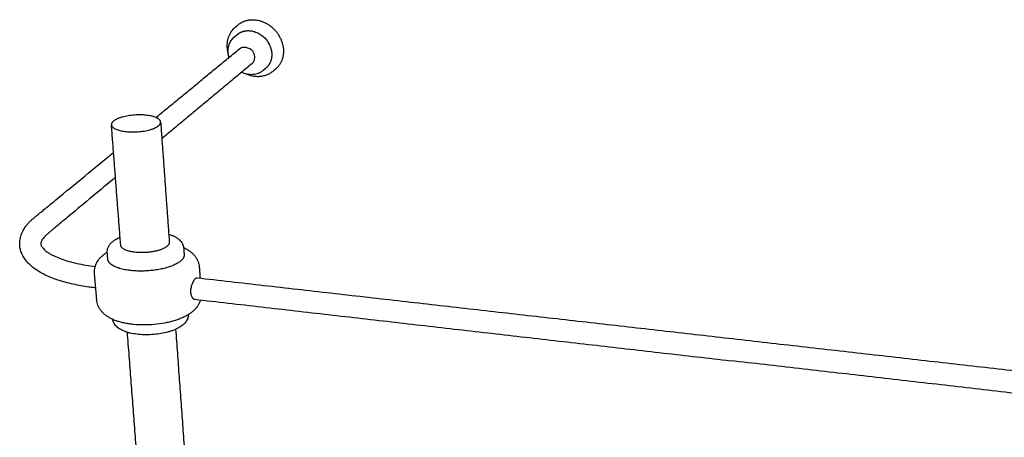
# Model space of a CAD drawing. Units: millimetres. Extents: x -1327 to 1504, y -1063 to 1137.
# Drawn here: x -1327 to -702, y -488 to -223 of the extents above; entities that cross this region are included whole.
import ezdxf

# ---------------------------------------------------------------- set-up
doc = ezdxf.new("R2010")
doc.units = ezdxf.units.MM
doc.header["$MEASUREMENT"] = 0
doc.layers.add('Default', color=7, linetype='Continuous')
doc.layers.add('Linee visibili 2D', color=7, linetype='Continuous')

msp = doc.modelspace()

# ---------------------------------------------------------------- linework, layer by layer
at = {"layer": 'Default'}
msp.add_lwpolyline([(-1278.4, -400.95), (-1279.77, -383.86)], dxfattribs=at)
for points in [[(-1240.77, -284.76), (-1213.83, -262.59), (-1186.89, -240.41)], [(-1178.98, -249.86), (-1208.01, -274.05), (-1237.05, -298.23)], [(-874.16, -425.54), (-1044.48, -406.17), (-1214.8, -386.81)], [(-1216.2, -400.26), (-1045.96, -419.8), (-875.73, -439.33)], [(-526.37, -465.07), (-700.27, -445.3), (-874.16, -425.54)]]:
    msp.add_open_spline(points, degree=2, dxfattribs=at)
for points, knots in [([(-1186.89, -240.41), (-1186.2, -240.15), (-1184.74, -239.83), (-1182.36, -240.4), (-1179.49, -241.52), (-1178.09, -244.9), (-1178.24, -247.81), (-1178.77, -249.37), (-1178.98, -249.86)], [0, 0, 0, 0, 2.211895, 4.329979, 7.295295, 11.023229, 14.309408, 15.918335, 15.918335, 15.918335, 15.918335]), ([(-1279.77, -383.86), (-1279.81, -383.33), (-1279.82, -382.29), (-1279.59, -380.19), (-1278.77, -377.61), (-1277.03, -374.76), (-1275.44, -373.13), (-1274.55, -372.37)], [0, 0, 0, 0, 1.566672, 3.138342, 6.325485, 9.602732, 13.110237, 13.110237, 13.110237, 13.110237]), ([(-1274.55, -372.37), (-1274.45, -372.28), (-1274.23, -372.09), (-1273.78, -371.73), (-1272.95, -371.11), (-1272.2, -370.61), (-1271.69, -370.29)], [0, 0, 0, 0, 0.422472, 0.845167, 1.721467, 3.541211, 3.541211, 3.541211, 3.541211]), ([(-1215.83, -387.27), (-1215.97, -387.41), (-1216.27, -387.72), (-1216.83, -388.47), (-1217.46, -389.6), (-1218.09, -391.11), (-1218.39, -392.19), (-1218.5, -392.75)], [0, 0, 0, 0, 0.588805, 1.284884, 2.802117, 4.474398, 6.173226, 6.173226, 6.173226, 6.173226]), ([(-1214.8, -386.81), (-1214.84, -386.81), (-1214.92, -386.8), (-1215.08, -386.82), (-1215.3, -386.9), (-1215.57, -387.06), (-1215.74, -387.2), (-1215.83, -387.27)], [0, 0, 0, 0, 0.114349, 0.237843, 0.497017, 0.812276, 1.162246, 1.162246, 1.162246, 1.162246]), ([(-1218.5, -392.75), (-1218.6, -393.19), (-1218.74, -394.07), (-1218.8, -395.37), (-1218.71, -396.59), (-1218.47, -397.7), (-1218.08, -398.68), (-1217.63, -399.37), (-1217.21, -399.79), (-1216.89, -400.03), (-1216.55, -400.19), (-1216.31, -400.25), (-1216.2, -400.26)], [0, 0, 0, 0, 1.357024, 2.673275, 3.880132, 5.019999, 6.078996, 7.0377, 7.459337, 7.86693, 8.243551, 8.587592, 8.587592, 8.587592, 8.587592])]:
    msp.add_open_spline(points, degree=3, knots=knots, dxfattribs=at)
at = {"layer": 'Linee visibili 2D'}
for points, weights, knots in [([(-1188.28, -225.64), (-1183.85, -222.04), (-1177.7, -222.66), (-1160.85, -224.35), (-1159.8, -241.61), (-1159.32, -249.38), (-1164.7, -253.92)], [3635.55117767, 3688.78902017, 4245.80373022, 2998.28138474, 4250.4262727, 3584.1462404, 3639.79453227], [0.864965, 0.864965, 0.864965, 1.570796, 1.570796, 3.141593, 3.141593, 3.987187, 3.987187, 3.987187]), ([(-1188.94, -231.88), (-1185.56, -229.12), (-1180.85, -229.59), (-1168.02, -230.89), (-1167.21, -244.02), (-1166.84, -249.96), (-1170.96, -253.42)], [3628.1796742, 3680.65494452, 4239.03233391, 2994.43993044, 4242.54851412, 3574.75476233, 3631.41200666], [0.862646, 0.862646, 0.862646, 1.570796, 1.570796, 3.141593, 3.141593, 3.989505, 3.989505, 3.989505]), ([(-1267.67, -286.98), (-1261.27, -281.79), (-1247.07, -283.29), (-1232.84, -284.8), (-1239.14, -290.01), (-1245.49, -295.26), (-1259.82, -293.73), (-1274.11, -292.2), (-1267.67, -286.98)], [3765.21703897, 2672.69586762, 3775.53702645, 2666.71980043, 3756.76560371, 2646.149067, 3746.44561624, 2652.12513418, 3765.21703897], [0, 0, 0, 1.570796, 1.570796, 3.141593, 3.141593, 4.712389, 4.712389, 6.283185, 6.283185, 6.283185]), ([(-1232.28, -364.06), (-1232.18, -365.31), (-1233.58, -366.54), (-1239.84, -372.02), (-1254.02, -370.43), (-1262.9, -369.43), (-1263.17, -365.9)], [3345.32682789, 3477.95947519, 3797.62500333, 2675.04102554, 3787.30501586, 3008.42190468, 3335.59041497], [2.685945, 2.685945, 2.685945, 3.141593, 3.141593, 4.712389, 4.712389, 5.81831, 5.81831, 5.81831]), ([(-1222.87, -371.96), (-1222.73, -373.93), (-1224.9, -375.85), (-1234.69, -384.54), (-1257, -382.01), (-1270.91, -380.42), (-1271.34, -374.87)], [3352.04169994, 3483.45068635, 3799.75204649, 2670.67211473, 3783.53933307, 3008.48268648, 3336.73618525], [2.688582, 2.688582, 2.688582, 3.141593, 3.141593, 4.712389, 4.712389, 5.815678, 5.815678, 5.815678])]:
    msp.add_rational_spline(points, weights, degree=2, knots=knots, dxfattribs=at)
for points, knots in [([(-1195.44, -240.21), (-1195.48, -239.57), (-1195.5, -238.29), (-1195.25, -235.78), (-1194.42, -232.78), (-1192.61, -229.56), (-1190.93, -227.8), (-1190, -227.04)], [0, 0, 0, 0, 1.927485, 3.826802, 7.557548, 11.207072, 14.814997, 14.814997, 14.814997, 14.814997]), ([(-1194.87, -243.45), (-1194.9, -242.96), (-1194.91, -241.97), (-1194.72, -240.04), (-1194.08, -237.72), (-1192.68, -235.24), (-1191.38, -233.87), (-1190.66, -233.28)], [0, 0, 0, 0, 1.480322, 2.945257, 5.821687, 8.640694, 11.435155, 11.435155, 11.435155, 11.435155]), ([(-1172.66, -254.85), (-1173.1, -255.22), (-1174.06, -255.91), (-1175.65, -256.7), (-1177.35, -257.25), (-1179.75, -257.63), (-1182.87, -257.43), (-1185.25, -256.59), (-1186.38, -256.02)], [0, 0, 0, 0, 1.744288, 3.519916, 5.302756, 7.101355, 10.788032, 14.589917, 14.589917, 14.589917, 14.589917]), ([(-1166.39, -255.34), (-1166.96, -255.81), (-1168.17, -256.69), (-1170.17, -257.7), (-1172.32, -258.4), (-1174.57, -258.78), (-1176.89, -258.84), (-1180.05, -258.47), (-1182.35, -257.71), (-1183.8, -257.02)], [0, 0, 0, 0, 2.21198, 4.471323, 6.704804, 8.979305, 11.293802, 13.657025, 18.488972, 18.488972, 18.488972, 18.488972]), ([(-1164.7, -253.92), (-1165.08, -254.23), (-1165.46, -254.55), (-1166.02, -255.03), (-1166.21, -255.18), (-1166.39, -255.34)], [0.000001, 0.000001, 0.000001, 0.000001, 3.290619, 3.290619, 4.884496, 4.884496, 4.884496, 4.884496]), ([(-1279.03, -393.05), (-1279.08, -393.05), (-1279.4, -393.01), (-1280.87, -392.84), (-1285.59, -392.23), (-1291.76, -391.15), (-1298.31, -389.55), (-1303.07, -388.12), (-1307.45, -386.52), (-1311.44, -384.75), (-1315.04, -382.8), (-1318.23, -380.67), (-1320.97, -378.38), (-1323.25, -375.93), (-1325.05, -373.33), (-1326.36, -370.6), (-1327.16, -367.77), (-1327.4, -365.2), (-1327.28, -362.97), (-1326.83, -360.44), (-1325.69, -357.29), (-1323.88, -354.35), (-1322.29, -352.4), (-1321.26, -351.29), (-1320.52, -350.54), (-1319.84, -349.9), (-1319.21, -349.34), (-1318.42, -348.66), (-1317.66, -348.03), (-1316.88, -347.39), (-1316.09, -346.74), (-1314.59, -345.51), (-1312.98, -344.18), (-1310.9, -342.47), (-1308.21, -340.26), (-1293.66, -328.28), (-1279.94, -316.99), (-1267.7, -306.92)], [11.741942, 11.741942, 11.741942, 11.741942, 11.89301, 12.692104, 16.183037, 26.179832, 31.450855, 36.416709, 41.098471, 45.406306, 49.532417, 53.357079, 56.902739, 60.222909, 63.3656, 66.363266, 69.275604, 72.16947, 74.064585, 75.96052, 79.878567, 84.049461, 86.275654, 87.416119, 88.605639, 89.412056, 90.214804, 91.161551, 92.52552, 93.168728, 94.193126, 95.594545, 98.996371, 100.442228, 103.669597, 109.440478, 156.986212, 156.986212, 156.986212, 156.986212]), ([(-1266.48, -322.76), (-1276.28, -330.92), (-1287.55, -340.31), (-1300.02, -350.7), (-1303.55, -353.64), (-1305.83, -355.55), (-1307.45, -356.89), (-1308.47, -357.73), (-1309.43, -358.54), (-1309.97, -359), (-1310.4, -359.38), (-1310.77, -359.71), (-1311.09, -360.03), (-1311.44, -360.39), (-1311.98, -360.97), (-1312.68, -361.83), (-1313.33, -362.86), (-1313.75, -363.81), (-1313.91, -364.56), (-1313.92, -365.09), (-1313.86, -365.62), (-1313.61, -366.32), (-1313.3, -366.85), (-1313.11, -367.12)], [0, 0, 0, 0, 38.250532, 44.020642, 48.695634, 52.013001, 52.947904, 54.990907, 55.994585, 56.720241, 57.125845, 57.694075, 58.212762, 58.472577, 59.220827, 60.581745, 61.800448, 62.855468, 63.695712, 64.072133, 64.45933, 65.296773, 66.282481, 66.282481, 66.282481, 66.282481]), ([(-1268.39, -363.69), (-1268.23, -363.55), (-1267.9, -363.28), (-1267.19, -362.76), (-1265.79, -361.85), (-1264.48, -361.19), (-1263.56, -360.8)], [0, 0, 0, 0, 0.630454, 1.281263, 2.65136, 5.654328, 5.654328, 5.654328, 5.654328]), ([(-1232.64, -358.96), (-1231.95, -359.16), (-1230.62, -359.61), (-1228.79, -360.43), (-1227.2, -361.36), (-1225.85, -362.43), (-1224.75, -363.61), (-1223.92, -364.92), (-1223.37, -366.31), (-1223.2, -367.28), (-1223.17, -367.77)], [0, 0, 0, 0, 2.18524, 4.183627, 6.017557, 7.71447, 9.31992, 10.843499, 12.330416, 13.788361, 13.788361, 13.788361, 13.788361]), ([(-1313.11, -367.12), (-1312.87, -367.46), (-1312.29, -368.16), (-1311.25, -369.15), (-1309.98, -370.14), (-1308.51, -371.12), (-1306.85, -372.06), (-1304.33, -373.32), (-1300.78, -374.76), (-1296.08, -376.27), (-1290.88, -377.57), (-1285.25, -378.66), (-1281.34, -379.23), (-1279.32, -379.47)], [0, 0, 0, 0, 1.269944, 2.712199, 4.313467, 6.090199, 8.004155, 10.04409, 14.531098, 19.483499, 24.846262, 30.590428, 36.691199, 36.691199, 36.691199, 36.691199]), ([(-1271.67, -370.67), (-1271.69, -370.36), (-1271.7, -369.73), (-1271.55, -368.46), (-1271.03, -366.9), (-1269.93, -365.16), (-1268.94, -364.16), (-1268.39, -363.69)], [0, 0, 0, 0, 0.940477, 1.885892, 3.813462, 5.830243, 8.01203, 8.01203, 8.01203, 8.01203]), ([(-1223.21, -367.39), (-1222.47, -367.72), (-1221.08, -368.43), (-1219.17, -369.68), (-1217.5, -371.06), (-1216.09, -372.59), (-1214.94, -374.25), (-1214.06, -376.04), (-1213.47, -377.91), (-1213.27, -379.19), (-1213.23, -379.84)], [0, 0, 0, 0, 2.412084, 4.678754, 6.835106, 8.897701, 10.915479, 12.88999, 14.845216, 16.779914, 16.779914, 16.779914, 16.779914]), ([(-1271.34, -374.87), (-1271.42, -373.86), (-1271.5, -372.85), (-1271.61, -371.45), (-1271.64, -371.06), (-1271.67, -370.67)], [0.000002, 0.000002, 0.000002, 0.000002, 4.021239, 4.021239, 5.580145, 5.580145, 5.580145, 5.580145]), ([(-1212.49, -400.69), (-1212.65, -401.28), (-1213.07, -402.44), (-1213.93, -404.1), (-1215.05, -405.68), (-1216.4, -407.17), (-1217.98, -408.55), (-1219.78, -409.84), (-1221.82, -411.03), (-1224.1, -412.13), (-1226.63, -413.14), (-1229.37, -414.03), (-1232.29, -414.81), (-1236.45, -415.68), (-1241.88, -416.41), (-1248.36, -416.69), (-1253.65, -416.46), (-1257.64, -415.99), (-1260.45, -415.5), (-1263.08, -414.89), (-1265.52, -414.16), (-1267.77, -413.3), (-1269.82, -412.33), (-1271.66, -411.23), (-1273.3, -410.02), (-1274.72, -408.69), (-1275.94, -407.24), (-1276.94, -405.68), (-1277.7, -404.04), (-1278.21, -402.33), (-1278.39, -401.15), (-1278.44, -400.56)], [0, 0, 0, 0, 1.832676, 3.697548, 5.614349, 7.619894, 9.700861, 11.915498, 14.263531, 16.780343, 19.513556, 22.39865, 25.424115, 28.587211, 35.154476, 41.823973, 48.046235, 51.02329, 53.877844, 56.590014, 59.121165, 61.520724, 63.78979, 65.918317, 67.949753, 69.891811, 71.771388, 73.615214, 75.416906, 77.19423, 78.967041, 78.967041, 78.967041, 78.967041]), ([(-1220.18, -410.05), (-1220.19, -410.46), (-1220.27, -411.28), (-1220.59, -412.48), (-1221.11, -413.64), (-1221.83, -414.75), (-1222.73, -415.8), (-1223.81, -416.78), (-1225.07, -417.71), (-1226.53, -418.57), (-1228.17, -419.38), (-1229.98, -420.12), (-1231.95, -420.78), (-1234.83, -421.58), (-1238.66, -422.32), (-1243.43, -422.82), (-1248.22, -422.91), (-1252.82, -422.59), (-1256.42, -421.98), (-1259.04, -421.28), (-1260.78, -420.68), (-1262.35, -420), (-1263.74, -419.24), (-1264.96, -418.4), (-1266.01, -417.47), (-1266.88, -416.46), (-1267.57, -415.37), (-1268.07, -414.22), (-1268.27, -413.42), (-1268.33, -413.02)], [0, 0, 0, 0, 1.221278, 2.458004, 3.721214, 5.031573, 6.400932, 7.854304, 9.413333, 11.100034, 12.925294, 14.890693, 16.972349, 19.171578, 23.823914, 28.673775, 33.534363, 38.203593, 42.492041, 44.469236, 46.323344, 48.019203, 49.593807, 51.06975, 52.461442, 53.786672, 55.06927, 56.308649, 57.533976, 57.533976, 57.533976, 57.533976])]:
    msp.add_open_spline(points, degree=3, knots=knots, dxfattribs=at)
for points in [[(-1190, -227.04), (-1189.14, -226.34), (-1188.28, -225.64)], [(-1190.66, -233.28), (-1189.8, -232.58), (-1188.94, -231.88)], [(-1170.96, -253.42), (-1171.81, -254.14), (-1172.66, -254.85)], [(-1237.81, -287.64), (-1235.04, -325.85), (-1232.28, -364.06)], [(-1263.17, -365.9), (-1266.11, -327.65), (-1269.05, -289.41)], [(-1223.17, -367.77), (-1223.02, -369.86), (-1222.87, -371.96)], [(-1213.23, -379.84), (-1212.98, -383.44), (-1212.72, -387.05)], [(-1240.26, -663.82), (-1249.58, -542.56), (-1258.91, -421.3)], [(-1228.26, -419.4), (-1219.48, -540.55), (-1210.7, -661.71)], [(-526.84, -479.37), (-701.26, -459.35), (-875.69, -439.34)]]:
    msp.add_open_spline(points, degree=2, dxfattribs=at)
for points, weights in [([(-1194.84, -243.81), (-1195.31, -242.04), (-1195.44, -240.21)], [1, 0.995212157237, 1]), ([(-1194.32, -246.52), (-1194.76, -245.02), (-1194.87, -243.45)], [1, 0.993988396147, 1])]:
    msp.add_rational_spline(points, weights, degree=2, dxfattribs=at)

doc.saveas('drawing.dxf')
